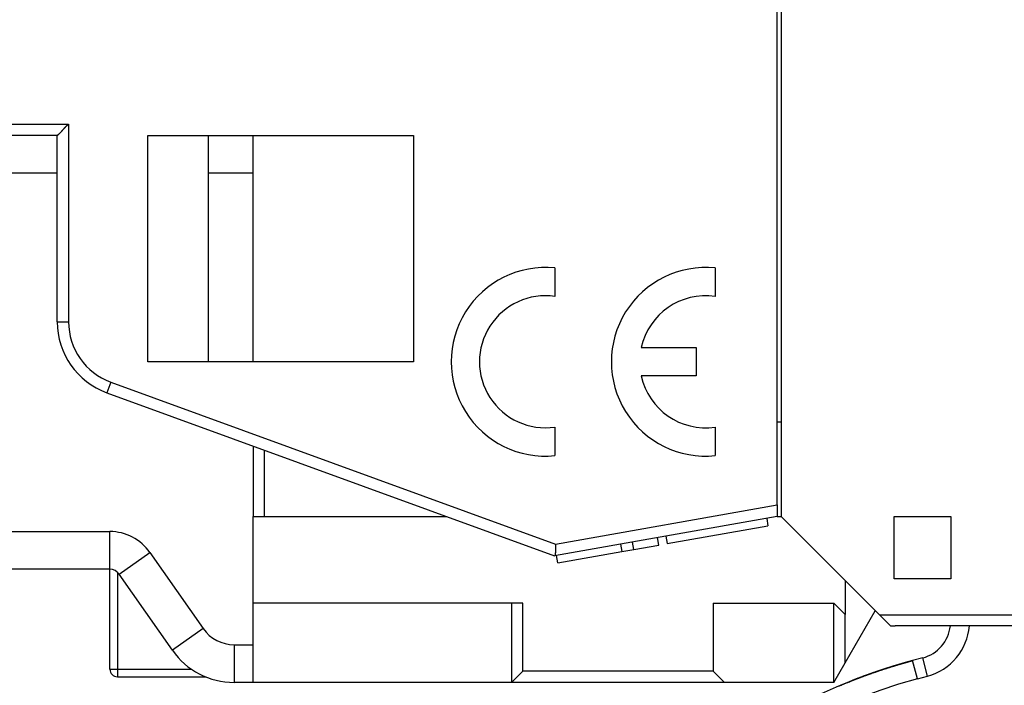
# Model space of a CAD drawing. Extents: x 42 to 1162, y 107 to 414.
# Drawn here: x 655 to 681, y 272 to 290 of the extents above; entities that cross this region are included whole.
import ezdxf

# ---------------------------------------------------------------- set-up
doc = ezdxf.new("R2010")
doc.units = 0
doc.header["$MEASUREMENT"] = 0
doc.header["$PDMODE"] = 2
doc.header["$PDSIZE"] = -0.01
doc.linetypes.add('HIDDEN', pattern=[4.5, 1.5, -1.5, 1.5])
for name, color, linetype in [('1', 7, 'Continuous'), ('204', 7, 'Continuous'), ('3', 7, 'Continuous')]:
    doc.layers.add(name, color=color, linetype=linetype)
doc.styles.get("Standard").update_dxf_attribs({"font": 'monotxt.shx'})
doc.dimstyles.new('DSTYLE1', dxfattribs={"dimtxt": 2.5, "dimasz": 3, "dimexe": 1, "dimexo": 1, "dimgap": 1, "dimtad": 1, "dimdec": 3, "dimrnd": 0.01, "dimzin": 11, "dimdsep": 46, "dimtxsty": 'STANDARD', "dimcen": 0.09, "dimadec": 0, "dimazin": 0, "dimtp": 0.1, "dimtm": 0.1, "dimtfac": 1, "dimtdec": 3, "dimtofl": 0, "dimtmove": 2, "dimatfit": 3, "dimfxl": 1, "dimtolj": 1, "dimtzin": 0, "dimarcsym": 0})
doc.dimstyles.new('DSTYLE6', dxfattribs={"dimtxt": 2.5, "dimasz": 3, "dimexe": 1, "dimexo": 1, "dimgap": 1, "dimtad": 1, "dimdec": 3, "dimrnd": 0.1, "dimzin": 11, "dimdsep": 46, "dimtxsty": 'STANDARD', "dimcen": 0.09, "dimadec": 0, "dimazin": 0, "dimtp": 0.1, "dimtm": 0.1, "dimtfac": 1, "dimtdec": 3, "dimtofl": 0, "dimtmove": 2, "dimatfit": 3, "dimfxl": 1, "dimtolj": 1, "dimtzin": 0, "dimarcsym": 0})

# ---------------------------------------------------------------- blocks, each defined once
blk = doc.blocks.new('*D84')
at = {"layer": '1', "color": 0, "linetype": 'Continuous', "lineweight": -2}
for p, q in [((631.191, 271.297), (631.191, 188.527)), ((710.941, 232.847), (710.941, 188.527)), ((634.191, 189.527), (707.941, 189.527))]:
    blk.add_line(p, q, dxfattribs=at)
at = {"layer": '1', "color": 0, "linetype": 'Continuous'}
for points in [[(634.191, 190.027), (634.191, 189.027), (631.191, 189.527)], [(707.941, 190.027), (707.941, 189.027), (710.941, 189.527)]]:
    blk.add_solid(points, dxfattribs=at)
at = {"layer": 'Defpoints', "color": 0, "linetype": 'Continuous'}
for p in [(631.191, 272.297), (710.941, 233.847), (710.941, 189.527)]:
    blk.add_point(p, dxfattribs=at)
at = {"layer": '1', "color": 0, "linetype": 'Continuous', "insert": (671.066, 191.777), "char_height": 2.5, "attachment_point": 5}
blk.add_mtext('\\A1;79.8', dxfattribs=at)
blk = doc.blocks.new('*D85')
at = {"layer": '1', "color": 0, "linetype": 'Continuous', "lineweight": -2}
for p, q in [((631.191, 271.297), (631.191, 194.383)), ((707.441, 227.632), (707.441, 194.383)), ((634.191, 195.383), (704.441, 195.383))]:
    blk.add_line(p, q, dxfattribs=at)
at = {"layer": '1', "color": 0, "linetype": 'Continuous'}
for points in [[(634.191, 195.883), (634.191, 194.883), (631.191, 195.383)], [(704.441, 195.883), (704.441, 194.883), (707.441, 195.383)]]:
    blk.add_solid(points, dxfattribs=at)
at = {"layer": 'Defpoints', "color": 0, "linetype": 'Continuous'}
for p in [(631.191, 272.297), (707.441, 228.632), (707.441, 195.383)]:
    blk.add_point(p, dxfattribs=at)
at = {"layer": '1', "color": 0, "linetype": 'Continuous', "insert": (669.316, 197.633), "char_height": 2.5, "attachment_point": 5}
blk.add_mtext('\\A1;76.3', dxfattribs=at)

msp = doc.modelspace()

# ---------------------------------------------------------------- linework, layer by layer
at = {"layer": '204', "color": 3, "linetype": 'Continuous'}
for p, q in [((676.34085, 272.29693), (676.34085, 274.39693)), ((676.64085, 274.09693), (676.34085, 274.39693)), ((676.64085, 272.81654), (677.43892, 274.19885)), ((676.64085, 272.81654), (676.64085, 274.09693)), ((677.84084, 273.79693), (677.55084, 274.08693)), ((677.84084, 273.79693), (677.96511, 273.79693)), ((677.84085, 273.79693), (677.84085, 273.79693)), ((710.65492, 273.79693), (677.96511, 273.79693)), ((678.69967, 272.94833), (678.42989, 272.87604)), ((678.82908, 272.46537), (678.69967, 272.94833)), ((676.34085, 272.29693), (676.64085, 272.81654)), ((678.5593, 272.39308), (678.42989, 272.87604)), ((678.5593, 272.39308), (678.82908, 272.46537))]:
    msp.add_line(p, q, dxfattribs=at)
for points in [[(676.47431, 272.20451, -0.00058313), (676.50665, 272.21813, -0.00057992), (676.53878, 272.23158, -0.00057794), (676.57074, 272.24486, -0.00057398), (676.6025, 272.25798, -0.00057155), (676.63408, 272.27093, -0.00056734), (676.66546, 272.28373, -0.00056461), (676.69667, 272.29637, -0.00056003), (676.72769, 272.30885, -0.00055694), (676.75854, 272.32119, -0.00055197), (676.78919, 272.33336, -0.00054856), (676.81968, 272.3454, -0.00054329), (676.84998, 272.35728, -0.00053939), (676.8801, 272.36902, -0.00053335), (676.91005, 272.38062, -0.00052993), (676.93983, 272.39208, -0.00052585), (676.96942, 272.4034, -0.00052375), (676.99885, 272.41458, -0.00052071), (677.0281, 272.42562, -0.00051883), (677.05719, 272.43654, -0.00051524), (677.08609, 272.44732, -0.00051301), (677.11484, 272.45797, -0.00050923), (677.14341, 272.46849, -0.00050678), (677.17181, 272.47888, -0.0005027), (677.20004, 272.48915, -0.00049998), (677.22811, 272.49929, -0.00049562), (677.25601, 272.50931, -0.00049263), (677.28375, 272.51921, -0.00048797), (677.31132, 272.52899, -0.00048469), (677.33873, 272.53865, -0.00047973), (677.36597, 272.5482, -0.00047705), (677.39306, 272.55763, -0.00047386), (677.41998, 272.56694, -0.00047193), (677.44674, 272.57615, -0.00046862), (677.47333, 272.58524, -0.00046654), (677.49977, 272.59422, -0.00046303), (677.52604, 272.60309, -0.00046077), (677.55215, 272.61186, -0.00045707), (677.5781, 272.62052, -0.00045463), (677.60389, 272.62907, -0.00045071), (677.62952, 272.63751, -0.0004481), (677.655, 272.64586, -0.00044401), (677.6803, 272.6541, -0.00044114), (677.70546, 272.66224, -0.00043666), (677.73045, 272.67028, -0.00043383), (677.75528, 272.67823, -0.00042989), (677.77996, 272.68607, -0.00042793), (677.80448, 272.69382, -0.00042545), (677.82884, 272.70147, -0.00042393), (677.85304, 272.70903, -0.00042096), (677.87709, 272.7165, -0.00041914), (677.90099, 272.72388, -0.00041601), (677.92474, 272.73116, -0.00041398), (677.94833, 272.73836, -0.00041058), (677.97177, 272.74546, -0.00040833), (677.99507, 272.75248, -0.00040472), (678.01821, 272.75942, -0.00040216), (678.0412, 272.76627, -0.00039812), (678.06405, 272.77303, -0.00039555), (678.08675, 272.77972, -0.00039179), (678.10931, 272.78632, -0.00038837), (678.13172, 272.79284, -0.00038304), (678.15397, 272.79928, -0.00038405), (678.17611, 272.80565, -0.00038819), (678.19812, 272.81194, -0.00037677), (678.2199, 272.81814, -0.00035151), (678.24141, 272.82422, -0.00038227), (678.26311, 272.83032, -0.00044664), (678.28513, 272.83647, -0.00034447), (678.30571, 272.8422, -0.00013271), (678.32425, 272.84734, -0.00046867), (678.34771, 272.85377, -0.00079524), (678.38341, 272.86346, -0.00039714), (678.42988, 272.87603, -0.00021499)], [(676.49417, 272.20993, -0.00088149), (676.525, 272.22317, -0.00086373), (676.55572, 272.23624, -0.00083894), (676.58637, 272.24916, -0.00081549), (676.61697, 272.26194, -0.0007854), (676.64756, 272.2746, -0.00075621), (676.67816, 272.28717, -0.0007195), (676.7088, 272.29965, -0.00068777), (676.73952, 272.31207, -0.00065387), (676.77031, 272.32442, -0.00063221), (676.80117, 272.33671, -0.00061965), (676.83208, 272.34893, -0.00060795), (676.86303, 272.36108, -0.00059418), (676.894, 272.37316, -0.00058296), (676.92499, 272.38516, -0.0005714), (676.95598, 272.39707, -0.00056183), (676.98695, 272.4089, -0.00055141), (677.01789, 272.42065, -0.00054308), (677.0488, 272.4323, -0.00053405), (677.07964, 272.44385, -0.00052688), (677.11042, 272.45531, -0.00051881), (677.14112, 272.46666, -0.00051312), (677.17172, 272.47791, -0.00050711), (677.20222, 272.48905, -0.00050138), (677.23259, 272.50007, -0.00049317), (677.26282, 272.51097, -0.00049465), (677.29292, 272.52176, -0.00050361), (677.3229, 272.53244, -0.00051871), (677.3528, 272.54302, -0.00054123), (677.38265, 272.5535, -0.00055865), (677.4125, 272.56391, -0.0005746), (677.44236, 272.57424, -0.00058742), (677.47228, 272.58451, -0.00060019), (677.50229, 272.59474, -0.00060919), (677.53242, 272.60492, -0.00061758), (677.56271, 272.61507, -0.0006223), (677.59318, 272.6252, -0.00062641), (677.62389, 272.63532, -0.00062694), (677.65485, 272.64544, -0.00062686), (677.68611, 272.65556, -0.00062329), (677.7177, 272.66571, -0.00061911), (677.74964, 272.67588, -0.00061206), (677.78198, 272.6861, -0.00060473), (677.81476, 272.69636, -0.0005926), (677.84796, 272.70667, -0.00057923), (677.8816, 272.71704, -0.00056292), (677.91565, 272.72744, -0.00054565), (677.95009, 272.73789, -0.00053717), (677.98496, 272.74838, -0.00053585), (678.02028, 272.75892, -0.00050932), (678.05581, 272.76946, -0.00046658), (678.09148, 272.77995, -0.00050534), (678.1281, 272.79065, -0.00059064), (678.16598, 272.80162, -0.00043953), (678.20174, 272.81193, -0.00014869), (678.23425, 272.82126, -0.00060906), (678.27665, 272.83327, -0.00102112), (678.34278, 272.85178, -0.00048773), (678.42988, 272.87603, -0.00025544)], [(678.42988, 272.87603), (678.41968, 272.8733, 0.00022425), (678.40944, 272.87054, 0.00022284), (678.39914, 272.86776, 0.00021976), (678.3888, 272.86496, 0.00021507), (678.3784, 272.86214, 0.00021105), (678.36796, 272.85929, 0.00020738), (678.35747, 272.85642, 0.00020379), (678.34693, 272.85353, 0.00020006), (678.33635, 272.85061, 0.00019653), (678.32571, 272.84767, 0.00019295), (678.31503, 272.84472, 0.00018964), (678.30431, 272.84174, 0.00018635), (678.29353, 272.83873, 0.00018293), (678.28272, 272.83571, 0.00017907), (678.27185, 272.83267, 0.00017722), (678.26094, 272.8296, 0.00017739), (678.24999, 272.82652, 0.00017846), (678.23899, 272.82341, 0.00018119), (678.22793, 272.82028, 0.00018304), (678.21683, 272.81713, 0.00018505), (678.20568, 272.81395, 0.00018656), (678.19448, 272.81075, 0.00018855), (678.18323, 272.80752, 0.00018996), (678.17192, 272.80428, 0.00019177), (678.16056, 272.801, 0.00019303), (678.14915, 272.7977, 0.00019471), (678.13768, 272.79438, 0.00019581), (678.12615, 272.79103, 0.00019728), (678.11456, 272.78765, 0.00019832), (678.10292, 272.78424, 0.0001999), (678.09122, 272.78081, 0.00020144), (678.07945, 272.77735, 0.00020406), (678.06763, 272.77386, 0.00020594), (678.05575, 272.77034, 0.00020831), (678.0438, 272.76679, 0.00021002), (678.03179, 272.76322, 0.00021228), (678.01972, 272.75961, 0.00021387), (678.00758, 272.75597, 0.00021599), (677.99538, 272.7523, 0.00021746), (677.98312, 272.7486, 0.00021946), (677.97079, 272.74487, 0.00022079), (677.9584, 272.74111, 0.00022263), (677.94594, 272.73731, 0.00022389), (677.93341, 272.73349, 0.00022576), (677.92081, 272.72963, 0.00022641), (677.90815, 272.72573, 0.00022688), (677.89542, 272.7218, 0.00022671), (677.88262, 272.71784, 0.00022672), (677.86975, 272.71384, 0.00022635), (677.85681, 272.70981, 0.00022639), (677.84379, 272.70574, 0.00022598), (677.83071, 272.70164, 0.00022592), (677.81755, 272.6975, 0.00022543), (677.80432, 272.69333, 0.00022529), (677.79101, 272.68911, 0.00022478), (677.77763, 272.68487, 0.00022467), (677.76417, 272.68058, 0.00022397), (677.75064, 272.67626, 0.00022341), (677.73703, 272.67189, 0.00022325), (677.72335, 272.66749, 0.00022434), (677.70958, 272.66305, 0.00022625), (677.69574, 272.65858, 0.00023038), (677.68181, 272.65406, 0.00023329), (677.66781, 272.6495, 0.00023671), (677.65373, 272.6449, 0.00023928), (677.63956, 272.64026, 0.00024264), (677.62531, 272.63557, 0.00024508), (677.61099, 272.63084, 0.00024823), (677.59657, 272.62607, 0.00025049), (677.58208, 272.62126, 0.00025347), (677.5675, 272.6164, 0.00025557), (677.55284, 272.6115, 0.00025838), (677.53809, 272.60655, 0.00026031), (677.52325, 272.60155, 0.00026296), (677.50833, 272.59651, 0.00026481), (677.49332, 272.59142, 0.00026746), (677.47823, 272.58628, 0.00026924), (677.46304, 272.5811, 0.00027174), (677.44777, 272.57586, 0.00027337), (677.43241, 272.57058, 0.00027572), (677.41696, 272.56524, 0.00027721), (677.40142, 272.55986, 0.0002794), (677.38578, 272.55442, 0.00028076), (677.37006, 272.54893, 0.00028282), (677.35424, 272.54339, 0.00028403), (677.33834, 272.5378, 0.00028591), (677.32233, 272.53215, 0.00028705), (677.30624, 272.52645, 0.00028895), (677.29005, 272.5207, 0.00028967), (677.27377, 272.51489, 0.00029065), (677.25738, 272.50902, 0.00029062), (677.24091, 272.5031, 0.00029081), (677.22434, 272.49712, 0.00029045), (677.20767, 272.49108, 0.00029069), (677.1909, 272.48499, 0.00029033), (677.17403, 272.47884, 0.00029053), (677.15707, 272.47262, 0.00029), (677.14, 272.46636, 0.00028986), (677.12283, 272.46003, 0.00028963), (677.10557, 272.45364, 0.0002905), (677.0882, 272.44719, 0.00028879), (677.07073, 272.44067, 0.00028541), (677.05315, 272.4341, 0.00028917), (677.03547, 272.42747, 0.00030194), (677.01769, 272.42077, 0.00029362), (676.9998, 272.41401, 0.00026436), (676.98182, 272.40718, 0.00033457), (676.96371, 272.40028, 0.00051837), (676.94546, 272.39328, 0.00030436), (676.92718, 272.38627, -0.0003452), (676.90889, 272.37927, 0.00054206), (676.89022, 272.37198, 0.00305163), (676.87103, 272.36427, -0.00021671), (676.85281, 272.35737, -0.01078688), (676.83603, 272.3517, 0.00369793), (676.81494, 272.34244, 0.03252918), (676.78351, 272.32454, 0.01686279), (676.74292, 272.29899, 0.00737212)]]:
    msp.add_lwpolyline(points, format="xyb", dxfattribs=at)
for centre, radius, start, end in [((678.44085, 273.91426), 1, 284.99999, 353.1812), ((678.44085, 273.91426), 1.5, 285, 355.47104), ((682.31218, 258.38716), 15, 105, 169.37438), ((682.31218, 258.38716), 14.5, 105, 169.37437)]:
    msp.add_arc(centre, radius, start, end, dxfattribs=at)
at = {"layer": '3', "color": 5, "linetype": 'Continuous'}
for p, q in [((674.94084, 347.89693), (674.94084, 276.69693)), ((674.84084, 277.00156), (674.84084, 347.59231)), ((637.69083, 287.09693), (656.04084, 287.09693)), ((656.04084, 287.09693), (656.04084, 281.85666)), ((655.74084, 286.79693), (637.69084, 286.79693)), ((655.74084, 281.85665), (655.74084, 286.79693)), ((658.14655, 280.79694), (658.14655, 286.79693)), ((658.14655, 286.79693), (665.19084, 286.79693)), ((659.74084, 286.79693), (659.74084, 280.79693)), ((660.94084, 280.79693), (660.94084, 286.79693)), ((665.19084, 286.79693), (665.19084, 280.79693)), ((655.74084, 285.79693), (637.69083, 285.79694)), ((660.94084, 285.79694), (659.74084, 285.79693)), ((668.94083, 283.2844), (668.94083, 282.52898)), ((673.19084, 283.2844), (673.19084, 282.52899)), ((655.74083, 281.85666), (656.04084, 281.85666)), ((671.23149, 281.17193), (672.69084, 281.17193)), ((672.69084, 281.17193), (672.69084, 280.42193)), ((665.19084, 280.79693), (658.14655, 280.79693)), ((657.15941, 280.25917), (657.05681, 279.97726)), ((657.15941, 280.25917), (668.95907, 275.96444)), ((672.69084, 280.42193), (671.23149, 280.42193)), ((657.0568, 279.97726), (668.93199, 275.65505)), ((668.94084, 279.06488), (668.94084, 278.30947)), ((673.19084, 279.06488), (673.19084, 278.30947)), ((674.94085, 279.19694), (674.84084, 279.19693)), ((660.94084, 278.56359), (660.94084, 278.56359)), ((660.94084, 278.56359), (660.94084, 276.69693)), ((661.24084, 276.69693), (661.24084, 278.4544)), ((668.95907, 275.96444), (674.84085, 277.00155)), ((660.94084, 276.69693), (661.24084, 276.69693)), ((660.94084, 273.29693), (660.94084, 276.69693)), ((661.24084, 276.69693), (666.06942, 276.69693)), ((666.06942, 276.69693), (666.06948, 276.69693)), ((674.84084, 276.69693), (668.93199, 275.65505)), ((674.55982, 276.64738), (674.59455, 276.45042)), ((674.84084, 276.69693), (674.94085, 276.69693)), ((674.94084, 276.69693), (677.55084, 274.08693)), ((677.94084, 275.04693), (677.94084, 276.69693)), ((677.94084, 276.69693), (679.44084, 276.69693)), ((679.44084, 276.69693), (679.44084, 275.04693)), ((671.92116, 275.97903), (674.59455, 276.45042)), ((637.69083, 276.29694), (657.13406, 276.29694)), ((657.13406, 275.29693), (657.13406, 276.29694)), ((671.70176, 275.94034), (671.66703, 276.13731)), ((671.88643, 276.17599), (671.92116, 275.97903)), ((673.01553, 276.172), (673.01553, 276.17199)), ((670.68072, 275.96339), (670.71543, 275.76643)), ((670.71544, 275.76643), (671.03211, 275.82227)), ((671.03211, 275.82227), (670.99737, 276.01924)), ((671.03211, 275.82227), (671.70176, 275.94034)), ((657.37978, 275.16901), (658.19894, 275.74259)), ((658.19894, 275.74259), (659.61281, 273.72335)), ((669.02316, 275.46804), (668.98843, 275.665)), ((669.02316, 275.46803), (670.71544, 275.76643)), ((657.13405, 275.29693), (637.69084, 275.29693)), ((657.13744, 272.64693), (657.13744, 275.29692)), ((657.33745, 275.21747), (657.33745, 272.64694)), ((658.79367, 273.14978), (657.37979, 275.16901)), ((679.44084, 275.04693), (677.94084, 275.04693)), ((676.64084, 274.99693), (676.64085, 274.09694)), ((667.79084, 274.39694), (660.94084, 274.39694)), ((667.79084, 274.39694), (667.79084, 272.29693)), ((668.09084, 274.39694), (667.79084, 274.39694)), ((668.09084, 272.59693), (668.09084, 274.39693)), ((673.14084, 274.39693), (673.14084, 272.59693)), ((673.14084, 274.39693), (676.34084, 274.39693)), ((676.34084, 272.29693), (676.34084, 274.39694)), ((676.64085, 274.09694), (676.34084, 274.39694)), ((676.64084, 272.81655), (676.64084, 274.09693)), ((676.64085, 272.81654), (677.43892, 274.19886)), ((677.84084, 273.79693), (677.55084, 274.08693)), ((677.55085, 274.08693), (710.65491, 274.08693)), ((677.84084, 273.79693), (677.9651, 273.79693)), ((710.65492, 273.79693), (677.96511, 273.79693)), ((659.61281, 273.72335), (658.79367, 273.14979)), ((660.43197, 273.29692), (660.94084, 273.29692)), ((660.43197, 273.29692), (660.43197, 272.29695)), ((660.94084, 272.29693), (660.94084, 273.29692)), ((676.34084, 272.29693), (676.64084, 272.81655)), ((657.13744, 272.64694), (657.33745, 272.64694)), ((657.33744, 272.44693), (659.67227, 272.44693)), ((657.33745, 272.64694), (657.33745, 272.44693)), ((657.33745, 272.64694), (659.30169, 272.64694)), ((668.09084, 272.59693), (667.79084, 272.29693)), ((673.14085, 272.59694), (668.09084, 272.59694)), ((673.14084, 272.59693), (673.44084, 272.29693)), ((660.94084, 272.29693), (660.43197, 272.29695)), ((667.79084, 272.29693), (660.94084, 272.29693)), ((673.44085, 272.29693), (667.79084, 272.29693)), ((676.34084, 272.29693), (673.44085, 272.29693))]:
    msp.add_line(p, q, dxfattribs=at)
at = {"layer": '3', "color": 1, "linetype": 'HIDDEN'}
for p, q in [((660.94084, 278.56359), (660.94084, 278.56359)), ((674.5598, 276.64738), (674.5598, 276.64738)), ((672.98079, 276.36896), (672.98079, 276.36895)), ((671.88642, 276.17599), (671.88642, 276.17599))]:
    msp.add_line(p, q, dxfattribs=at)
at = {"layer": '3', "color": 5, "linetype": 'HIDDEN'}
for p, q in [((657.13744, 275.29692), (657.13744, 275.29693)), ((659.30204, 272.64694), (659.30169, 272.64693)), ((660.43197, 272.29693), (660.43197, 272.29695))]:
    msp.add_line(p, q, dxfattribs=at)
at = {"layer": '3', "color": 1, "linetype": 'Continuous'}
msp.add_line((676.34084, 272.29693), (676.34084, 272.29693), dxfattribs=at)
at = {"layer": '3', "color": 5, "linetype": 'Continuous'}
for points in [[(655.74083, 286.79693), (655.74111, 286.79715, 0.00993423), (655.74188, 286.79778, 0.00069657), (655.74315, 286.79883, 0.00054922), (655.7449, 286.80027, 0.00096792), (655.7471, 286.80211, 0.00101277), (655.74971, 286.80431, 0.00103704), (655.75275, 286.80689, 0.00104097), (655.75616, 286.80981, 0.0011167), (655.75994, 286.81307, 0.00114252), (655.76406, 286.81667, 0.0012091), (655.7685, 286.82058, 0.00124123), (655.77324, 286.8248, 0.00131374), (655.77826, 286.82932, 0.00135519), (655.78353, 286.83411, 0.00143294), (655.78904, 286.83919, 0.00148373), (655.79475, 286.84452, 0.00156963), (655.80067, 286.8501, 0.00163048), (655.80674, 286.85592, 0.00172494), (655.81297, 286.86196, 0.00179944), (655.81933, 286.86822, 0.00191059), (655.82578, 286.87469, 0.00199326), (655.83232, 286.88134, 0.00210204), (655.83893, 286.88818, 0.00222468), (655.84557, 286.89519, 0.00241937), (655.85223, 286.90235, 0.00245129), (655.85889, 286.90966, 0.00235329), (655.86555, 286.91711, 0.00208265), (655.87222, 286.92467, 0.00158656), (655.87892, 286.93235, 0.00118857), (655.88564, 286.94012, 0.00079438), (655.8924, 286.94798, 0.00044509), (655.89921, 286.95591, 0.00005444), (655.90608, 286.9639, -0.00028523), (655.91302, 286.97193, -0.00066198), (655.92003, 286.98001, -0.00097452), (655.92713, 286.9881, -0.00130934), (655.93432, 286.9962, -0.00165036), (655.94162, 287.00431, -0.00208063), (655.94906, 287.01242, -0.00226501), (655.95658, 287.02047, -0.00231399), (655.96417, 287.02843, -0.00301394), (655.97206, 287.03646, -0.00425996), (655.98032, 287.0446, -0.00321151), (655.98815, 287.05221, -0.00052494), (655.99531, 287.05906, -0.00556771), (656.00493, 287.0676, -0.01082963), (656.02033, 287.08039, -0.00527566), (656.04084, 287.09693, -0.00269043)], [(674.84085, 277.00155), (674.84085, 276.98928, 0.0000006), (674.84085, 276.97711, 0.00000061), (674.84084, 276.96505, 0.00000062), (674.84084, 276.9531, 0.00000062), (674.84084, 276.9413, 0.00000062), (674.84084, 276.92963, 0.00000062), (674.84084, 276.91813, 0.00000063), (674.84084, 276.90679, 0.00000064), (674.84084, 276.89563, 0.00000065), (674.84084, 276.88465, 0.00000066), (674.84084, 276.87387, 0.00000068), (674.84084, 276.86331, 0.0000007), (674.84084, 276.85296, 0.00000072), (674.84084, 276.84284, 0.00000075), (674.84084, 276.83298, 0.00000078), (674.84084, 276.82336, 0.00000082), (674.84084, 276.814, 0.00000086), (674.84084, 276.80492, 0.00000091), (674.84084, 276.79613, 0.00000097), (674.84084, 276.78764, 0.00000103), (674.84084, 276.77945, 0.00000111), (674.84084, 276.77158, 0.0000012), (674.84084, 276.76404, 0.00000132), (674.84084, 276.75684, 0.00000145), (674.84084, 276.75, 0.00000161), (674.84084, 276.74351, 0.0000018), (674.84084, 276.73741, 0.00000206), (674.84084, 276.73168, 0.00000241), (674.84084, 276.72635, 0.00000274), (674.84084, 276.72142, 0.00000299), (674.84084, 276.71693, 0.00000399), (674.84084, 276.71284, 0.00000608), (674.84084, 276.70919, 0.00000606), (674.84084, 276.70601, 0.00000222), (674.84084, 276.70335, 0.00001209), (674.84084, 276.70102, 0.0000458), (674.84085, 276.69888, 0.00006289), (674.84085, 276.69693, 0.00006906)], [(668.95907, 275.96444), (668.95893, 275.95913, 0.00112751), (668.95882, 275.95383, 0.00117869), (668.95873, 275.94852, 0.00112904), (668.95866, 275.94322, 0.0009672), (668.95862, 275.93792, 0.00084861), (668.95859, 275.93262, 0.00074213), (668.95857, 275.92733, 0.00064218), (668.95857, 275.92205, 0.00052248), (668.95857, 275.91678, 0.00041807), (668.95859, 275.91152, 0.00030149), (668.95861, 275.90627, 0.00019742), (668.95863, 275.90104, 0.00007866), (668.95865, 275.89582, -0.00002723), (668.95867, 275.89063, -0.00014759), (668.95869, 275.88545, -0.00025638), (668.9587, 275.8803, -0.0003811), (668.9587, 275.87517, -0.00049187), (668.95869, 275.87006, -0.00061584), (668.95867, 275.86498, -0.00073753), (668.95863, 275.85993, -0.00088612), (668.95857, 275.85491, -0.00098703), (668.95849, 275.84992, -0.00106138), (668.95839, 275.84496, -0.00097906), (668.95827, 275.84004, -0.00070919), (668.95815, 275.83515, -0.00048356), (668.95801, 275.8303, -0.0002419), (668.95788, 275.82549, -0.00001652), (668.95775, 275.82071, 0.00025146), (668.95762, 275.81597, 0.00048344), (668.95751, 275.81127, 0.00073663), (668.95742, 275.80661, 0.00101414), (668.95735, 275.80199, 0.00138401), (668.95731, 275.79741, 0.0015145), (668.95729, 275.79288, 0.00142136), (668.9573, 275.78839, 0.00103336), (668.95732, 275.78395, 0.00022735), (668.95734, 275.77955, -0.00045235), (668.95734, 275.77521, -0.001179), (668.95732, 275.77093, -0.0018763), (668.95726, 275.76671, -0.00271416), (668.95714, 275.76254, -0.0034719), (668.95697, 275.75844, -0.00431388), (668.95672, 275.75441, -0.00523763), (668.95638, 275.75044, -0.00644002), (668.95594, 275.74655, -0.00696725), (668.9554, 275.74272, -0.00683576), (668.95476, 275.73898, -0.00613566), (668.95406, 275.7353, -0.00458048), (668.95332, 275.7317, -0.00329446), (668.95255, 275.72817, -0.00190588), (668.95177, 275.72471, -0.00057535), (668.95102, 275.72132, 0.00107231), (668.95031, 275.718, 0.00258247), (668.94965, 275.71475, 0.00432607), (668.94909, 275.71157, 0.00625081), (668.94863, 275.70846, 0.00880369), (668.9483, 275.70541, 0.01002966), (668.9481, 275.70243, 0.00989154), (668.94801, 275.69952, 0.00893831), (668.94802, 275.69669, 0.00666174), (668.94809, 275.69393, 0.00474989), (668.9482, 275.69126, 0.00261389), (668.94832, 275.68867, 0.00051011), (668.94842, 275.68616, -0.00218803), (668.94849, 275.68375, -0.00482543), (668.9485, 275.68142, -0.0080436), (668.94842, 275.6792, -0.01159551), (668.94823, 275.67707, -0.01618822), (668.94789, 275.67505, -0.01877361), (668.94743, 275.67313, -0.01906636), (668.94683, 275.67131, -0.01888189), (668.94613, 275.66959, -0.01772042), (668.94533, 275.66798, -0.01686187), (668.94445, 275.66646, -0.01579449), (668.94351, 275.66505, -0.01492071), (668.94252, 275.66373, -0.01374518), (668.94149, 275.66251, -0.01288262), (668.94045, 275.66138, -0.0118152), (668.93941, 275.66035, -0.01102922), (668.93837, 275.65941, -0.01000367), (668.93737, 275.65857, -0.00944277), (668.9364, 275.65782, -0.00873449), (668.93549, 275.65716, -0.00801118), (668.93465, 275.6566, -0.00683897), (668.93392, 275.65613, -0.00716651), (668.93326, 275.65573, -0.0071591), (668.93261, 275.65537, -0.00726139), (668.932, 275.65505, -0.00925106)]]:
    msp.add_lwpolyline(points, format="xyb", dxfattribs=at)
at = {"layer": '3', "color": 5, "linetype": 'HIDDEN'}
msp.add_lwpolyline([(660.43197, 272.29693), (660.43197, 272.29693, 0.05103849), (660.43197, 272.29693, 0.03117176), (660.43197, 272.29693, 0.0201334), (660.43197, 272.29693, 0.01409402), (660.43197, 272.29693, 0.01023611), (660.43197, 272.29693, 0.00782714), (660.43197, 272.29693, 0.00611049), (660.43197, 272.29693, 0.00493796), (660.43197, 272.29694, 0.00403981), (660.43197, 272.29694, 0.00338833), (660.43197, 272.29694, 0.00286218), (660.43197, 272.29694, 0.00246309), (660.43197, 272.29694, 0.0021322), (660.43197, 272.29694, 0.00187511), (660.43197, 272.29694, 0.00164675), (660.43197, 272.29694, 0.00145946), (660.43197, 272.29694, 0.00131516), (660.43197, 272.29694, 0.00120886), (660.43197, 272.29694, 0.00105903), (660.43197, 272.29694, 0.0009042), (660.43197, 272.29694, 0.00091348), (660.43197, 272.29695, 0.00098899), (660.43197, 272.29695, 0.0006817), (660.43197, 272.29695, 0.00022305), (660.43197, 272.29695, 0.00087714), (660.43197, 272.29695, 0.00130524), (660.43197, 272.29695, 0.00056582), (660.43197, 272.29695, 0.00028443)], format="xyb", dxfattribs=at)
at = {"layer": '3', "color": 5, "linetype": 'Continuous'}
for centre, radius, start, end in [((668.69084, 280.79693), 2.5, 84.26083, 275.73917), ((672.94084, 280.79693), 2.5, 84.26083, 275.73917), ((668.69084, 280.79693), 1.75, 81.786789, 278.21321), ((672.94084, 280.79693), 1.75, 81.786791, 167.62637), ((657.74084, 281.85665), 2, 180, 250), ((657.74084, 281.85665), 1.7, 180, 250), ((672.94084, 280.79693), 1.75, 192.37363, 278.21321), ((657.13405, 274.99693), 1.3, 35, 90), ((657.13405, 274.99693), 0.3, 35, 90), ((660.43197, 274.29693), 1, 215, 270), ((660.43197, 274.29693), 2, 215, 270), ((657.33744, 272.64693), 0.2, 180, 269.99999)]:
    msp.add_arc(centre, radius, start, end, dxfattribs=at)

# ---------------------------------------------------------------- dimensions: what is measured, and where the dimension line sits
at = {"layer": '1', "color": 1, "linetype": 'Continuous'}
for base, p2, dimstyle, override, picture, middle in [((710.94085, 189.52727), (710.94085, 233.84693), 'DSTYLE1', {"dimrnd": 0.1}, '*D84', (671.06584, 191.77727)), ((707.44082, 195.38273), (707.44082, 228.63193), 'DSTYLE6', {"dimlfac": 1.0001}, '*D85', (669.31583, 197.63273))]:
    dim = msp.add_linear_dim(base=base, p1=(631.19084, 272.29693), p2=p2, dimstyle=dimstyle, override=override, dxfattribs=at)
    dim.commit()
    dim.dimension.update_dxf_attribs({"geometry": picture, "text_midpoint": middle})

doc.saveas('drawing.dxf')
